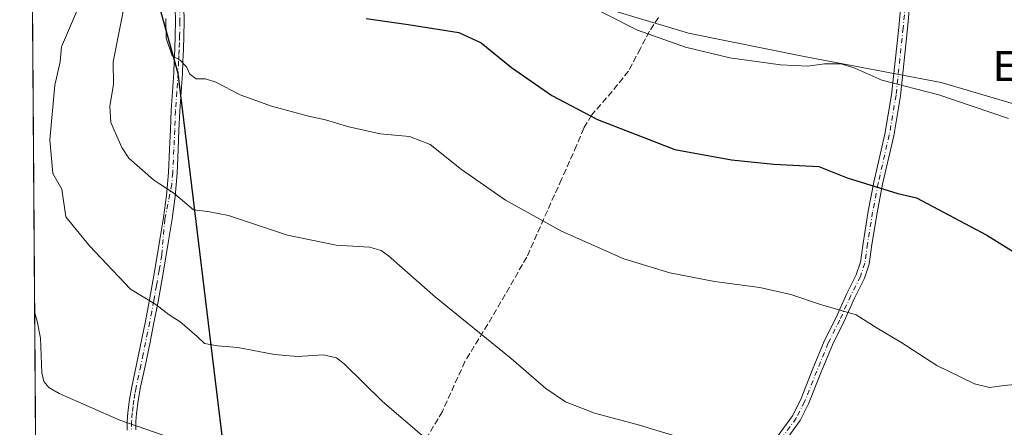
# Model space of a CAD drawing. Units: metres. Extents: x 549575 to 553028, y 4712408 to 4714755.
# Drawn here: x 549575 to 549838, y 4714141 to 4714251 of the extents above; entities that cross this region are included whole.
import ezdxf
from ezdxf.enums import TextEntityAlignment as Align

# ---------------------------------------------------------------- set-up
doc = ezdxf.new("R2010")
doc.units = ezdxf.units.M
doc.header["$MEASUREMENT"] = 0
doc.linetypes.add('DGN Style 3', pattern=[2.307223458686699, 1.648016756204785, -0.6592067024819142])
doc.linetypes.add('DGN Style 4', pattern=[2.6384748266838614, 1.318413404963828, -0.6592067024819142, 0.001648016756204785, -0.6592067024819142])
for name, color, linetype, lineweight in [('Arbolado forestal CxS', 92, 'Continuous', 0), ('Camino Cxs', 7, 'Continuous', 0), ('Camino eje', 30, 'DGN Style 4', 13), ('Comarca', 135, 'Continuous', 13), ('Comarca CxS', 21, 'Continuous', 0), ('Comunidad autónoma', 142, 'Continuous', 30), ('Comunidad Autónoma CxS', 142, 'Continuous', 0), ('Curva de nivel maestra', 30, 'Continuous', 30), ('Curva de nivel normal', 30, 'Continuous', 0), ('Matorral CxS', 135, 'Continuous', 0), ('Municipio', 91, 'Continuous', 13), ('Municipio CxS', 4, 'Continuous', 0), ('Pista no pavimentada Cxs', 111, 'Continuous', 0), ('Provincia', 7, 'Continuous', 0), ('Provincia CxS', 1, 'Continuous', 0), ('Senda', 7, 'DGN Style 3', 0), ('Texto cartográfico', 7, 'Continuous', 0)]:
    doc.layers.add(name, color=color, linetype=linetype, lineweight=lineweight)
doc.styles.add('Style-Arial', font='txt')

# ---------------------------------------------------------------- blocks, each defined once
blk = doc.blocks.new('*U20')
at = {"layer": 'Matorral CxS', "color": 135, "linetype": 'Continuous', "lineweight": 0}
for points in [[(549583.0991000002, 4713583.2489, 619.4804000000004), (549574.9100000003, 4714729.92, 729.2997999999934), (549926.3476, 4714732.492699999, 816.6812999999966), (549926.0015000004, 4714724.186899999, 816.0562000000064), (549916.1709000003, 4714698.3825, 813.5111999999937), (549901.4254999999, 4714665.2051, 809.8464999999997), (549876.8492999999, 4714630.798699999, 803.4931999999973), (549887.9086999996, 4714613.594900001, 804.3791999999958), (549903.8835000005, 4714608.6797, 806.372000000003), (549918.6293000003, 4714611.1373, 806.3647000000057), (549938.2905000001, 4714636.942100001, 810.4579999999987), (549956.7226999998, 4714660.289100001, 814.7945999999939), (549956.7225000003, 4714682.4077, 817.4150999999983), (549966.7986000003, 4714732.788799999, 817.3877000000067), (550446.7472999999, 4714736.302300001, 680.641300000003)], [(549852.1677000001, 4714326.489900001, 750.8411000000052), (549830.7093000002, 4714339.7437, 750.9095999999992), (549818.0865000002, 4714349.842499999, 751.983699999997), (549793.4725000003, 4714356.785300001, 752.1820000000008), (549768.8583000004, 4714366.252499999, 752.1815999999964), (549746.1375000002, 4714380.7689, 753.5338000000047), (549727.8344999999, 4714392.129699999, 754.4284999999945), (549712.0564000001, 4714397.179099999, 752.2939000000042), (549701.3268999998, 4714383.9255, 748.267200000002), (549661.5647999998, 4714337.2225, 737.0865000000049), (549636.9501, 4714289.888300001, 728.4413999999962), (549653.9905000003, 4714278.5275, 730.1505000000034), (549673.5559, 4714273.4781, 730.1168999999937), (549696.2767000003, 4714267.166300001, 729.4091000000044), (549722.1530999999, 4714256.436699999, 730.0290999999997), (549753.7099000001, 4714246.9691, 731.2522000000026), (549784.6354, 4714240.657299999, 730.8934000000008), (549821.2414999995, 4714233.7141, 731.1059999999999), (549849.0110999999, 4714225.5089, 731.5181000000011)]]:
    blk.add_polyline3d(points, dxfattribs=at)
blk = doc.blocks.new('*U23')
at = {"layer": 'Pista no pavimentada Cxs', "color": 111, "linetype": 'Continuous', "lineweight": 0}
for points in [[(549814.0371000003, 4714268.0603, 736.7909000000074), (549812.2395000001, 4714248.179099999, 733.0206999999937), (549810.3295, 4714230.140699999, 729.6352000000044), (549808.5182999996, 4714219.486300001, 727.7048000000068), (549805.5521, 4714206.5623, 725.3598999999958), (549804.0777000003, 4714198.874500001, 723.869000000006), (549802.7065000003, 4714190.435900001, 722.4262000000017), (549801.9527000003, 4714185.159700001, 721.7687000000006), (549800.7289000005, 4714181.3773, 721.3007000000072), (549798.1589000003, 4714176.237299999, 720.5780999999988), (549795.1957, 4714169.6757, 719.7997999999934), (549792.1363000004, 4714163.5569, 719.1313999999985), (549789.0865000002, 4714156.090100001, 718.3637000000017), (549785.7867000002, 4714147.7873, 717.4146999999939), (549783.4959000004, 4714143.314900001, 716.9472999999998), (549779.4921000004, 4714137.7963, 716.379700000005)], [(549777.6162999999, 4714139.297499999, 716.3312000000006), (549781.4442999996, 4714144.574100001, 716.9848999999958), (549783.5985000003, 4714148.779899999, 717.4621000000043), (549786.8602999998, 4714156.9871, 718.3911999999983), (549789.9489000002, 4714164.548699999, 719.209600000002), (549793.0279000001, 4714170.706700001, 719.8766999999935), (549795.9911000002, 4714177.268300001, 720.6603999999934), (549798.5012999997, 4714182.2885, 721.3643000000012), (549799.6058999998, 4714185.7027, 721.7936000000045), (549800.3337000003, 4714190.7981, 722.4103999999934), (549801.7141000004, 4714199.2929, 723.8080000000047), (549803.2030999997, 4714207.0569, 725.3178999999947), (549806.1637000004, 4714219.956300001, 727.6782999999997), (549807.9506999999, 4714230.468499999, 729.5849000000018), (549809.8509000001, 4714248.4135, 732.9817000000039), (549811.6513, 4714268.3257, 736.6733999999997)]]:
    blk.add_polyline3d(points, dxfattribs=at)

msp = doc.modelspace()

# ---------------------------------------------------------------- linework, layer by layer
at = {"layer": 'Arbolado forestal CxS', "color": 92, "linetype": 'Continuous', "lineweight": 0}
for points in [[(549849.0110999999, 4714225.5089, 731.5181000000011), (549821.2414999995, 4714233.7141, 731.1059999999999), (549784.6354, 4714240.657299999, 730.8934000000008), (549753.7099000001, 4714246.9691, 731.2522000000026), (549722.1530999999, 4714256.436699999, 730.0290999999997), (549696.2767000003, 4714267.166300001, 729.4091000000044), (549673.5559, 4714273.4781, 730.1168999999937), (549653.9905000003, 4714278.5275, 730.1505000000034), (549636.9501, 4714289.888300001, 728.4413999999962), (549661.5647999998, 4714337.2225, 737.0865000000049), (549701.3268999998, 4714383.9255, 748.267200000002), (549712.0564000001, 4714397.179099999, 752.2939000000042), (549727.8344999999, 4714392.129699999, 754.4284999999945), (549746.1375000002, 4714380.7689, 753.5338000000047), (549768.8583000004, 4714366.252499999, 752.1815999999964), (549793.4725000003, 4714356.785300001, 752.1820000000008), (549818.0865000002, 4714349.842499999, 751.983699999997), (549830.7093000002, 4714339.7437, 750.9095999999992), (549852.1677000001, 4714326.489900001, 750.8411000000052)], [(549852.1677000001, 4714326.489900001, 750.8411000000052), (549830.7093000002, 4714339.7437, 750.9095999999992), (549818.0865000002, 4714349.842499999, 751.983699999997), (549793.4725000003, 4714356.785300001, 752.1820000000008), (549768.8583000004, 4714366.252499999, 752.1815999999964), (549746.1375000002, 4714380.7689, 753.5338000000047), (549727.8344999999, 4714392.129699999, 754.4284999999945), (549712.0564000001, 4714397.179099999, 752.2939000000042), (549701.3268999998, 4714383.9255, 748.267200000002), (549661.5647999998, 4714337.2225, 737.0865000000049), (549636.9501, 4714289.888300001, 728.4413999999962), (549653.9905000003, 4714278.5275, 730.1505000000034), (549673.5559, 4714273.4781, 730.1168999999937), (549696.2767000003, 4714267.166300001, 729.4091000000044), (549722.1530999999, 4714256.436699999, 730.0290999999997), (549753.7099000001, 4714246.9691, 731.2522000000026), (549784.6354, 4714240.657299999, 730.8934000000008), (549821.2414999995, 4714233.7141, 731.1059999999999), (549849.0110999999, 4714225.5089, 731.5181000000011)]]:
    msp.add_polyline3d(points, dxfattribs=at)
at = {"layer": 'Camino Cxs', "color": 7, "linetype": 'Continuous', "lineweight": 0}
for points in [[(549603.6801000005, 4714140.710100001, 705.0979999999981), (549603.6700999998, 4714143.090100001, 705.5864000000003), (549603.8300999999, 4714145.460100001, 705.9538000000031), (549604.2801000001, 4714148.920100001, 706.4391999999935), (549604.8800999997, 4714152.360099999, 706.8641999999965), (549606.1601, 4714158.3301, 707.9116999999969), (549608.5401, 4714169.920100001, 709.7027999999991), (549609.6201, 4714175.5601, 710.5587999999989), (549611.0500999996, 4714183.6601, 712.1600999999937), (549612.4001000002, 4714191.770099999, 713.2341000000015), (549613.3701, 4714197.640100001, 714.184500000003), (549614.1601, 4714203.5101, 715.3073000000004), (549614.6501000002, 4714209.670100001, 716.6275000000023), (549614.9600999998, 4714215.880100001, 717.9738999999972), (549615.1801000005, 4714221.090100001, 718.3078999999999), (549615.4101, 4714226.3101, 718.4952000000048), (549615.7600999996, 4714231.3101, 719.1037999999971), (549616.1001000004, 4714236.3101, 719.8123999999953), (549616.2401000002, 4714239.460100001, 720.3022999999957), (549616.3601000002, 4714242.620100001, 720.8178999999947), (549616.5100999996, 4714246.3301, 721.0437999999995), (549616.5800999999, 4714250.0601, 721.1399999999995), (549616.4801000003, 4714253.780099999, 721.1535000000005)], [(549603.6801000005, 4714140.710100001, 705.0979999999981), (549603.6700999998, 4714143.090100001, 705.5864000000003), (549603.8300999999, 4714145.460100001, 705.9538000000031), (549604.2801000001, 4714148.920100001, 706.4391999999935), (549604.8800999997, 4714152.360099999, 706.8641999999965), (549606.1601, 4714158.3301, 707.9116999999969), (549608.5401, 4714169.920100001, 709.7027999999991), (549609.6201, 4714175.5601, 710.5587999999989), (549611.0500999996, 4714183.6601, 712.1600999999937), (549612.4001000002, 4714191.770099999, 713.2341000000015), (549613.3701, 4714197.640100001, 714.184500000003), (549614.1601, 4714203.5101, 715.3073000000004), (549614.6501000002, 4714209.670100001, 716.6275000000023), (549614.9600999998, 4714215.880100001, 717.9738999999972), (549615.1801000005, 4714221.090100001, 718.3078999999999), (549615.4101, 4714226.3101, 718.4952000000048), (549615.7600999996, 4714231.3101, 719.1037999999971), (549616.1001000004, 4714236.3101, 719.8123999999953), (549616.2401000002, 4714239.460100001, 720.3022999999957), (549616.3601000002, 4714242.620100001, 720.8178999999947), (549616.5100999996, 4714246.3301, 721.0437999999995), (549616.5800999999, 4714250.0601, 721.1399999999995), (549616.4801000003, 4714253.780099999, 721.1535000000005)], [(549618.7901, 4714253.850099999, 721.7660999999936), (549618.8901000004, 4714250.0601, 721.6094000000013), (549618.8201000001, 4714246.2601, 721.3242000000029), (549618.6601, 4714242.520099999, 720.9781999999979), (549618.5500999996, 4714239.360099999, 720.4421000000002), (549618.4101, 4714236.1801, 719.9403000000021), (549618.0701000001, 4714231.1501, 719.2360000000045), (549617.7200999996, 4714226.1801, 718.6343999999954), (549617.4901000002, 4714221.0001, 718.5071000000025), (549617.2701000003, 4714215.770099999, 718.5610000000015), (549616.9600999998, 4714209.520099999, 717.0758999999962), (549616.4600999998, 4714203.2601, 715.3895000000048), (549615.6601, 4714197.300100001, 714.318499999994), (549614.6801000005, 4714191.390100001, 713.5991000000067), (549613.3201000001, 4714183.270099999, 712.4140000000043), (549611.8901000004, 4714175.140100001, 710.5911000000052), (549610.8000999996, 4714169.4801, 709.6189000000013), (549609.6801000005, 4714163.840100001, 709.0424999999959), (549608.4200999998, 4714157.850099999, 707.8206999999966), (549607.1501000002, 4714151.920100001, 706.8845000000001), (549606.5701000001, 4714148.5701, 706.4471000000049), (549606.1300999997, 4714145.2301, 705.991599999994), (549605.9801000003, 4714143.020099999, 705.6793999999937), (549605.9901000002, 4714140.790100001, 705.2109000000055)], [(549618.7901, 4714253.850099999, 721.7660999999936), (549618.8901000004, 4714250.0601, 721.6094000000013), (549618.8201000001, 4714246.2601, 721.3242000000029), (549618.6601, 4714242.520099999, 720.9781999999979), (549618.5500999996, 4714239.360099999, 720.4421000000002), (549618.4101, 4714236.1801, 719.9403000000021), (549618.0701000001, 4714231.1501, 719.2360000000045), (549617.7200999996, 4714226.1801, 718.6343999999954), (549617.4901000002, 4714221.0001, 718.5071000000025), (549617.2701000003, 4714215.770099999, 718.5610000000015), (549616.9600999998, 4714209.520099999, 717.0758999999962), (549616.4600999998, 4714203.2601, 715.3895000000048), (549615.6601, 4714197.300100001, 714.318499999994), (549614.6801000005, 4714191.390100001, 713.5991000000067), (549613.3201000001, 4714183.270099999, 712.4140000000043), (549611.8901000004, 4714175.140100001, 710.5911000000052), (549610.8000999996, 4714169.4801, 709.6189000000013), (549609.6801000005, 4714163.840100001, 709.0424999999959), (549608.4200999998, 4714157.850099999, 707.8206999999966), (549607.1501000002, 4714151.920100001, 706.8845000000001), (549606.5701000001, 4714148.5701, 706.4471000000049), (549606.1300999997, 4714145.2301, 705.991599999994), (549605.9801000003, 4714143.020099999, 705.6793999999937), (549605.9901000002, 4714140.790100001, 705.2109000000055)]]:
    msp.add_polyline3d(points, dxfattribs=at)
at = {"layer": 'Camino eje', "color": 30, "linetype": 'DGN Style 4', "lineweight": 13}
for points in [[(549812.8443, 4714268.1931, 736.7265999999945), (549811.0450999998, 4714248.2963, 733.001099999994), (549809.1401000004, 4714230.304500001, 729.6098999999958), (549807.3409000002, 4714219.7213, 727.6766999999965), (549804.3775000004, 4714206.8095, 725.3383000000031), (549802.8958999999, 4714199.083699999, 723.827900000004), (549801.5201000003, 4714190.6171, 722.4162000000069), (549800.7792999996, 4714185.431100001, 721.7804999999935), (549799.6151000002, 4714181.832900001, 721.3310999999959), (549797.0751, 4714176.752900001, 720.6083000000073), (549794.1117000004, 4714170.191099999, 719.8372999999993), (549791.0425000004, 4714164.0527, 719.169399999999), (549787.9732999997, 4714156.538699999, 718.3739999999963), (549784.6924999999, 4714148.283500001, 717.4369000000006), (549782.4700999996, 4714143.944499999, 716.970100000006), (549778.5543000001, 4714138.546900001, 716.3481000000029)], [(549617.6350999996, 4714253.815099999, 721.4774000000034), (549617.7351000002, 4714250.0601, 721.4073999999965), (549617.6651, 4714246.295100001, 721.2320000000037), (549617.5850999998, 4714244.425100001, 721.0815000000002), (549617.5100999996, 4714242.5701, 720.9357000000019), (549617.4501, 4714240.9901, 720.6569000000018), (549617.3951000003, 4714239.4101, 720.3727999999975), (549617.2550999997, 4714236.245100001, 719.857799999998), (549616.9151, 4714231.2301, 719.1536999999954), (549616.5651000004, 4714226.245100001, 718.5574000000051), (549616.3350999998, 4714221.045100001, 718.4057999999933), (549616.1151000002, 4714215.825099999, 718.2652999999991), (549615.8051000005, 4714209.595100001, 716.8562999999995), (549615.5601000004, 4714206.515100001, 715.9271000000008), (549613.7176999999, 4714197.155300001, 714.1416999999929), (549612.8651000002, 4714187.5251, 712.7409999999945), (549612.1851000004, 4714183.465100001, 712.2176000000036), (549611.4700999996, 4714179.415100001, 711.4697000000016), (549610.7550999997, 4714175.350099999, 710.574099999998), (549610.2100999998, 4714172.520099999, 709.9033999999957), (549609.6700999998, 4714169.700099999, 709.6687999999995), (549609.1101000002, 4714166.880100001, 709.4884000000021), (549607.9200999998, 4714161.085100001, 708.6481000000058), (549607.2901, 4714158.090100001, 707.8034000000043), (549606.0151000004, 4714152.140100001, 706.8751000000047), (549605.7251000004, 4714150.465100001, 706.6606999999932), (549605.4250999996, 4714148.745100001, 706.4437999999938), (549605.2050999999, 4714147.075099999, 706.2275999999983), (549604.9801000003, 4714145.345100001, 705.9719000000041), (549604.8251, 4714143.0551, 705.632700000002), (549604.8350999998, 4714140.7501, 705.1542999999947)]]:
    msp.add_polyline3d(points, dxfattribs=at)
at = {"layer": 'Comarca', "color": 135, "linetype": 'Continuous', "lineweight": 13, "flags": 128}
msp.add_lwpolyline([(549577.4137131756, 4714379.338052082), (549579.2829999981, 4714372.540100003), (549617.1649999997, 4714236.200100001), (549627.8810000002, 4714148.016100002), (549631.3909999992, 4714119.125100001), (549632.2089999998, 4714112.3951), (549634.6799999984, 4714096.810099998), (549652.5379999977, 4713984.126100001), (549660.2359999982, 4713935.563100001), (549661.2389999981, 4713929.689099997), (549662.6240000001, 4713921.589100001), (549678.6349999994, 4713827.935100002), (549687.1379999984, 4713778.203099998), (549690.940999999, 4713755.952099998), (549703.1748999985, 4713684.392000002)], dxfattribs=at)
at = {"layer": 'Comarca CxS', "color": 21, "linetype": 'Continuous', "lineweight": 0, "flags": 128}
msp.add_lwpolyline([(549703.1749555159, 4713684.391992395), (549690.9410000002, 4713755.952049999), (549687.1379999997, 4713778.203050001), (549678.6350000007, 4713827.935050002), (549662.623999999, 4713921.589050001), (549661.2389999994, 4713929.689049999), (549660.2359999995, 4713935.563050001), (549652.5379999991, 4713984.126050001), (549634.6799999997, 4714096.810050001), (549632.2089999989, 4714112.395050001), (549631.3910000006, 4714119.12505), (549627.8809999991, 4714148.016050001), (549617.165000001, 4714236.200050001), (549579.2829999994, 4714372.54005), (549577.4137082639, 4714379.338021374), (549574.910000374, 4714729.919982816), (550430.9247022914, 4714736.186429935), (552670.7591063444, 4714752.583115425)], dxfattribs=at)
at = {"layer": 'Comunidad autónoma', "color": 142, "linetype": 'Continuous', "lineweight": 30, "flags": 128}
msp.add_lwpolyline([(549577.4137131756, 4714379.338052082), (549579.2829999981, 4714372.540100003), (549617.1649999997, 4714236.200100001), (549627.8810000002, 4714148.016100002), (549631.3909999992, 4714119.125100001), (549632.2089999998, 4714112.3951), (549634.6799999984, 4714096.810099998), (549652.5379999977, 4713984.126100001), (549660.2359999982, 4713935.563100001), (549661.2389999981, 4713929.689099997), (549662.6240000001, 4713921.589100001), (549678.6349999994, 4713827.935100002), (549687.1379999984, 4713778.203099998), (549690.940999999, 4713755.952099998), (549703.1748999985, 4713684.392000002)], dxfattribs=at)
at = {"layer": 'Comunidad Autónoma CxS', "color": 142, "linetype": 'Continuous', "lineweight": 0, "flags": 128}
msp.add_lwpolyline([(549703.1749555159, 4713684.391992395), (549690.9410000002, 4713755.952049999), (549687.1379999997, 4713778.203050001), (549678.6350000007, 4713827.935050002), (549662.623999999, 4713921.589050001), (549661.2389999994, 4713929.689049999), (549660.2359999995, 4713935.563050001), (549652.5379999991, 4713984.126050001), (549634.6799999997, 4714096.810050001), (549632.2089999989, 4714112.395050001), (549631.3910000006, 4714119.12505), (549627.8809999991, 4714148.016050001), (549617.165000001, 4714236.200050001), (549579.2829999994, 4714372.54005), (549577.4137082639, 4714379.338021374), (549574.910000374, 4714729.919982816), (550430.9247022914, 4714736.186429935), (552670.7591063444, 4714752.583115425)], dxfattribs=at)
at = {"layer": 'Curva de nivel maestra', "color": 30, "linetype": 'Continuous', "lineweight": 30, "elevation": 725, "flags": 128}
msp.add_lwpolyline([(549667.4900000002, 4714250.8201), (549678.7699999996, 4714249.2601), (549692.3200000003, 4714247.090100001), (549698.29, 4714244.390100001), (549706.3399999999, 4714237.770099999), (549717.1399999997, 4714230.2301), (549729.3700000001, 4714223.840100001), (549749.9800000004, 4714215.770099999), (549765.1600000003, 4714213.020099999), (549776.5, 4714211.860099999), (549788.4699999997, 4714211.280099999), (549796.0700000003, 4714208.200099999), (549809.6299999999, 4714204.050100001), (549814.6500000004, 4714202.9101), (549833.4600000001, 4714192.860099999), (549846.3499999996, 4714184.870100001)], dxfattribs=at)
at = {"layer": 'Curva de nivel normal', "color": 30, "linetype": 'Continuous', "lineweight": 0, "flags": 128}
for points, elevation in [([(549603.2100000001, 4714256.040100001), (549599.8700000001, 4714239.270099999), (549599.9400000004, 4714233.200099999), (549599, 4714227.390100001), (549599.2999999998, 4714223.0601), (549602.2000000002, 4714216.3101), (549604.0999999996, 4714213.5001), (549610.6500000004, 4714207.700099999), (549612.29, 4714206.6601), (549616.1500000004, 4714204.120100001), (549621.4100000003, 4714199.6601), (549625.1699999999, 4714199.2501), (549630.7400000002, 4714198.1601), (549646.4900000002, 4714192.920100001), (549659.4600000001, 4714190.2501), (549668.4000000004, 4714189.690099999), (549671.5499999998, 4714188.800100001), (549673.4500000002, 4714187.340100001), (549686.0499999998, 4714176.340100001), (549706.2800000003, 4714159.9101), (549715.5300000003, 4714151.840100001), (549720.8300000001, 4714148.340100001), (549728.5800000001, 4714145.2601), (549739.9100000003, 4714142.2601), (549751.1600000003, 4714138.9001)], 715), ([(549723.9800000004, 4714255.920100001), (549740.0499999998, 4714247.7501), (549752.8899999997, 4714243.1601), (549764.7199999997, 4714240.3301), (549778.3099999996, 4714238.440099999), (549785.5300000003, 4714238.0601), (549789.9900000002, 4714238.710100001), (549794.4600000001, 4714238.720100001), (549798.1100000005, 4714237.530099999), (549805.3099999996, 4714234.4001), (549820.6200000001, 4714230.470100001), (549839.2199999997, 4714224.0601)], 730), ([(549590.6699999999, 4714253.850099999), (549586.1200000001, 4714243.2401), (549585.7000000002, 4714239.220100001), (549584.2999999998, 4714233.0101), (549582.9699999997, 4714218.380100001), (549583.7999999998, 4714209.4001), (549586.1600000003, 4714205.1801), (549587.2100000001, 4714197.7601), (549593.6100000005, 4714190.0001), (549604.5300000003, 4714178.4301), (549611.3099999996, 4714174.3101), (549614.8300000001, 4714171.5701), (549617.8099999996, 4714169.720100001), (549618.3700000001, 4714169.2401), (549622.3300000001, 4714165.7601), (549624.3200000003, 4714163.940099999), (549627.8099999996, 4714163.280099999), (549633.2599999999, 4714162.860099999), (549642.9800000004, 4714160.9801), (549649.04, 4714160.460100001), (549656.0899999999, 4714160.850099999), (549659.5999999996, 4714160.0701), (549661.6799999997, 4714158.470100001), (549671.8600000005, 4714148.4001), (549683.0599999996, 4714138.840100001)], 709.9999999999999), ([(549613.9600000001, 4714250.850099999), (549614.0800000001, 4714245.630100001), (549615.6900000004, 4714240.850099999), (549617.79, 4714239.670100001), (549619.5199999996, 4714237.950099999), (549620.4000000004, 4714235.9901), (549622.04, 4714234.700099999), (549624.54, 4714234.710100001), (549627.3600000005, 4714233.8201), (549633.8499999996, 4714230.4101), (549642.2300000004, 4714227.420100001), (549652.1200000001, 4714224.7601), (549656.6299999999, 4714223.780099999), (549662.5199999996, 4714221.950099999), (549671.29, 4714219.9801), (549679.0999999996, 4714219.280099999), (549684.5999999996, 4714217.170100001), (549693.0199999996, 4714210.5001), (549704.7699999996, 4714202.300100001), (549719.75, 4714193.940099999), (549736.3600000005, 4714186.550100001), (549748.7199999997, 4714182.800100001), (549760.6100000005, 4714180.530099999), (549772.7800000003, 4714178.890100001), (549781.0599999996, 4714176.9801), (549788.9400000004, 4714174.350099999), (549798.5300000003, 4714171.610099999), (549804.0599999996, 4714167.9901), (549810.4400000004, 4714164.2501), (549820.0300000003, 4714158.020099999), (549830.1399999997, 4714153.1601), (549834.1699999999, 4714152.190099999), (549838.0099999999, 4714152.710100001), (549843.5300000003, 4714153.1801)], 720), ([(549578.8914999999, 4714172.415999999), (549579.5800000001, 4714169.880100001), (549580.4600000001, 4714165.340100001), (549580.8499999996, 4714156.050100001), (549581.3700000001, 4714153.780099999), (549582.7199999997, 4714152.170100001), (549585.4600000001, 4714150.5801), (549601.6799999997, 4714143.4301), (549615.29, 4714138.720100001)], 705)]:
    msp.add_lwpolyline(points, dxfattribs=dict(at, elevation=elevation))
at = {"layer": 'Matorral CxS', "color": 135, "linetype": 'Continuous', "lineweight": 0, "extrusion": (0.0003951530356913005, -0.05533127012089666, 0.9984679736480718), "elevation": -259932.6471178813, "flags": 128}
msp.add_lwpolyline([(583230.6873495056, 4702796.044222785), (583230.6873495056, 4703145.600752689)], dxfattribs=at)
at = {"layer": 'Matorral CxS', "color": 135, "linetype": 'Continuous', "lineweight": 0}
msp.add_polyline3d([(549852.1677000001, 4714326.489900001, 750.8411000000052), (549830.7093000002, 4714339.7437, 750.9095999999992), (549818.0865000002, 4714349.842499999, 751.983699999997), (549793.4725000003, 4714356.785300001, 752.1820000000008), (549768.8583000004, 4714366.252499999, 752.1815999999964), (549746.1375000002, 4714380.7689, 753.5338000000047), (549727.8344999999, 4714392.129699999, 754.4284999999945), (549712.0564000001, 4714397.179099999, 752.2939000000042), (549701.3268999998, 4714383.9255, 748.267200000002), (549661.5647999998, 4714337.2225, 737.0865000000049), (549636.9501, 4714289.888300001, 728.4413999999962), (549653.9905000003, 4714278.5275, 730.1505000000034), (549673.5559, 4714273.4781, 730.1168999999937), (549696.2767000003, 4714267.166300001, 729.4091000000044), (549722.1530999999, 4714256.436699999, 730.0290999999997), (549753.7099000001, 4714246.9691, 731.2522000000026), (549784.6354, 4714240.657299999, 730.8934000000008), (549821.2414999995, 4714233.7141, 731.1059999999999), (549849.0110999999, 4714225.5089, 731.5181000000011)], dxfattribs=at)
at = {"layer": 'Municipio', "color": 91, "linetype": 'Continuous', "lineweight": 13, "flags": 128}
msp.add_lwpolyline([(549577.4137131756, 4714379.338052082), (549579.2829999981, 4714372.540100003), (549617.1649999997, 4714236.200100001), (549627.8810000002, 4714148.016100002), (549631.3909999992, 4714119.125100001), (549632.2089999998, 4714112.3951), (549634.6799999984, 4714096.810099998), (549652.5379999977, 4713984.126100001), (549660.2359999982, 4713935.563100001), (549661.2389999981, 4713929.689099997), (549662.6240000001, 4713921.589100001), (549678.6349999994, 4713827.935100002), (549687.1379999984, 4713778.203099998), (549690.940999999, 4713755.952099998), (549703.1748999985, 4713684.392000002)], dxfattribs=at)
at = {"layer": 'Municipio CxS', "color": 4, "linetype": 'Continuous', "lineweight": 0, "flags": 128}
msp.add_lwpolyline([(549703.1749555159, 4713684.391992395), (549690.9410000002, 4713755.952049999), (549687.1379999997, 4713778.203050001), (549678.6350000007, 4713827.935050002), (549662.623999999, 4713921.589050001), (549661.2389999994, 4713929.689049999), (549660.2359999995, 4713935.563050001), (549652.5379999991, 4713984.126050001), (549634.6799999997, 4714096.810050001), (549632.2089999989, 4714112.395050001), (549631.3910000006, 4714119.12505), (549627.8809999991, 4714148.016050001), (549617.165000001, 4714236.200050001), (549579.2829999994, 4714372.54005), (549577.4137082639, 4714379.338021374), (549574.910000374, 4714729.919982816), (550430.9247022914, 4714736.186429935)], dxfattribs=at)
at = {"layer": 'Pista no pavimentada Cxs', "color": 111, "linetype": 'Continuous', "lineweight": 0}
for points in [[(549777.6162999999, 4714139.297499999, 716.3312000000006), (549781.4442999996, 4714144.574100001, 716.9848999999958), (549783.5985000003, 4714148.779899999, 717.4621000000043), (549786.8602999998, 4714156.9871, 718.3911999999983), (549789.9489000002, 4714164.548699999, 719.209600000002), (549793.0279000001, 4714170.706700001, 719.8766999999935), (549795.9911000002, 4714177.268300001, 720.6603999999934), (549798.5012999997, 4714182.2885, 721.3643000000012), (549799.6058999998, 4714185.7027, 721.7936000000045), (549800.3337000003, 4714190.7981, 722.4103999999934), (549801.7141000004, 4714199.2929, 723.8080000000047), (549803.2030999997, 4714207.0569, 725.3178999999947), (549806.1637000004, 4714219.956300001, 727.6782999999997), (549807.9506999999, 4714230.468499999, 729.5849000000018), (549809.8509000001, 4714248.4135, 732.9817000000039), (549811.6513, 4714268.3257, 736.6733999999997)], [(549814.0371000003, 4714268.0603, 736.7909000000074), (549812.2395000001, 4714248.179099999, 733.0206999999937), (549810.3295, 4714230.140699999, 729.6352000000044), (549808.5182999996, 4714219.486300001, 727.7048000000068), (549805.5521, 4714206.5623, 725.3598999999958), (549804.0777000003, 4714198.874500001, 723.869000000006), (549802.7065000003, 4714190.435900001, 722.4262000000017), (549801.9527000003, 4714185.159700001, 721.7687000000006), (549800.7289000005, 4714181.3773, 721.3007000000072), (549798.1589000003, 4714176.237299999, 720.5780999999988), (549795.1957, 4714169.6757, 719.7997999999934), (549792.1363000004, 4714163.5569, 719.1313999999985), (549789.0865000002, 4714156.090100001, 718.3637000000017), (549785.7867000002, 4714147.7873, 717.4146999999939), (549783.4959000004, 4714143.314900001, 716.9472999999998), (549779.4921000004, 4714137.7963, 716.379700000005)]]:
    msp.add_polyline3d(points, dxfattribs=at)
at = {"layer": 'Provincia', "color": 7, "linetype": 'Continuous', "lineweight": 0, "flags": 128}
msp.add_lwpolyline([(549577.4137131756, 4714379.338052082), (549579.2829999981, 4714372.540100003), (549617.1649999997, 4714236.200100001), (549627.8810000002, 4714148.016100002), (549631.3909999992, 4714119.125100001), (549632.2089999998, 4714112.3951), (549634.6799999984, 4714096.810099998), (549652.5379999977, 4713984.126100001), (549660.2359999982, 4713935.563100001), (549661.2389999981, 4713929.689099997), (549662.6240000001, 4713921.589100001), (549678.6349999994, 4713827.935100002), (549687.1379999984, 4713778.203099998), (549690.940999999, 4713755.952099998), (549703.1748999985, 4713684.392000002)], dxfattribs=at)
at = {"layer": 'Provincia CxS', "color": 1, "linetype": 'Continuous', "lineweight": 0, "flags": 128}
msp.add_lwpolyline([(549703.1749555159, 4713684.391992395), (549690.9410000002, 4713755.952049999), (549687.1379999997, 4713778.203050001), (549678.6350000007, 4713827.935050002), (549662.623999999, 4713921.589050001), (549661.2389999994, 4713929.689049999), (549660.2359999995, 4713935.563050001), (549652.5379999991, 4713984.126050001), (549634.6799999997, 4714096.810050001), (549632.2089999989, 4714112.395050001), (549631.3910000006, 4714119.12505), (549627.8809999991, 4714148.016050001), (549617.165000001, 4714236.200050001), (549579.2829999994, 4714372.54005), (549577.4137082639, 4714379.338021374), (549574.910000374, 4714729.919982816), (550430.9247022914, 4714736.186429935), (552670.7591063444, 4714752.583115425)], dxfattribs=at)
at = {"layer": 'Senda', "color": 7, "linetype": 'DGN Style 3', "lineweight": 0}
msp.add_polyline3d([(549745.6705, 4714251.158299999, 733.0813999999956), (549743.2363, 4714247.454100001, 730.5712000000058), (549740.8021, 4714242.797300001, 729.3972000000067), (549737.6271000003, 4714236.764900001, 728.1019999999991), (549733.2880999995, 4714231.3673, 726.7323999999935), (549727.7846999997, 4714225.017300001, 725.2030999999988), (549725.6681000004, 4714221.524900001, 724.5429000000004), (549723.7629000006, 4714216.868100001, 723.742499999993), (549719.7412999999, 4714207.872300001, 722.0142999999953), (549710.4278999995, 4714187.0231, 718.7743999999948), (549701.2204999998, 4714171.042300001, 716.0859999999958), (549693.9178999999, 4714159.083100001, 714.1646000000038), (549687.8855, 4714145.7481, 711.6119000000036), (549682.8054999998, 4714137.069700001, 709.9823000000034)], dxfattribs=at)

# ---------------------------------------------------------------- block references
at = {"layer": 'Matorral CxS', "color": 135, "linetype": 'Continuous', "lineweight": 0}
msp.add_blockref('*U20', (0, 0), dxfattribs=at)
at = {"layer": 'Pista no pavimentada Cxs', "color": 111, "linetype": 'Continuous', "lineweight": 0}
msp.add_blockref('*U23', (0, 0), dxfattribs=at)

# ---------------------------------------------------------------- texts
at = {"layer": 'Texto cartográfico', "color": 7, "linetype": 'Continuous', "lineweight": 0, "style": 'Style-Arial'}
msp.add_text('El Longar', height=8, dxfattribs=at).set_placement((549858.8380341463, 4714238.14015), align=Align.MIDDLE_CENTER)

doc.saveas('drawing.dxf')
